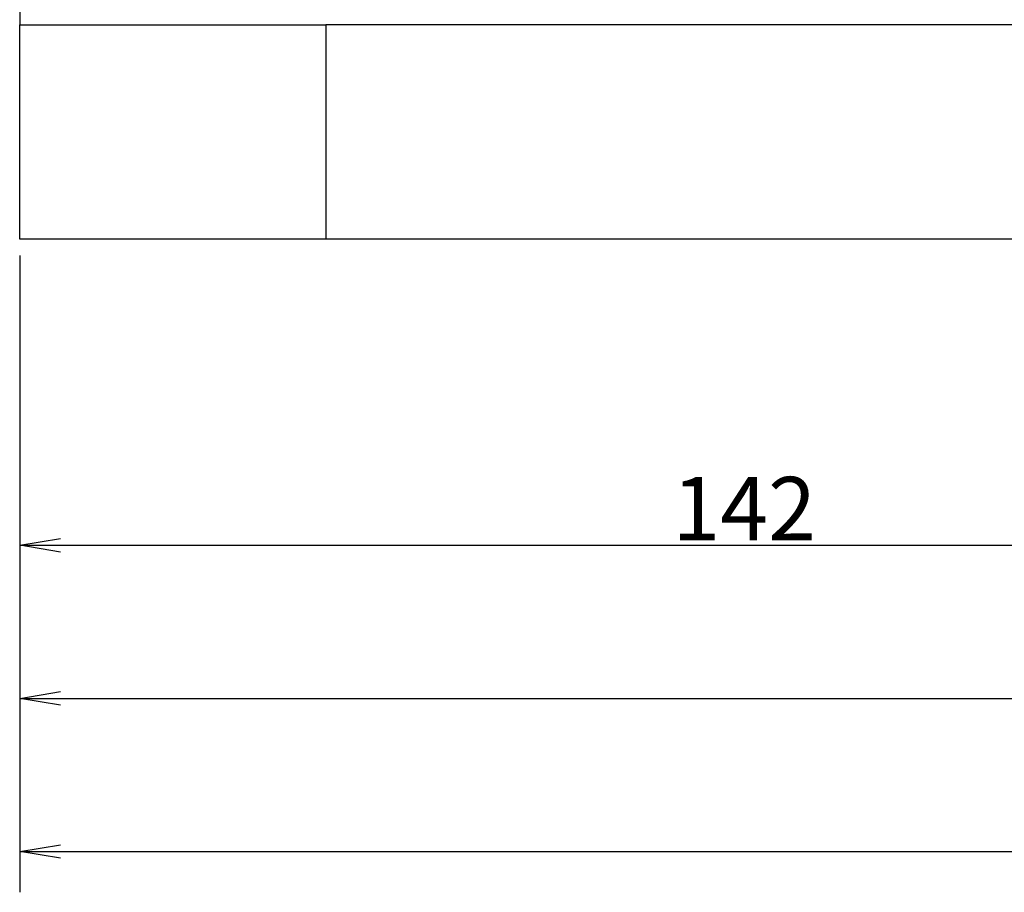
# Model space of a CAD drawing. Extents: x 61 to 801, y 12 to 572.
# Drawn here: x 117 to 214, y 150 to 236 of the extents above; entities that cross this region are included whole.
import ezdxf

# ---------------------------------------------------------------- set-up
doc = ezdxf.new("R2010")
doc.units = 0
doc.header["$LTSCALE"] = 20
doc.layers.get('0').update_dxf_attribs({"linetype": 'CONTINUOUS'})
doc.layers.add('MAIN0', color=7, linetype='CONTINUOUS')
doc.dimstyles.new('MAIN001', dxfattribs={"dimtxt": 6.2, "dimasz": 4, "dimexe": 4, "dimexo": 1.6, "dimgap": 0.09, "dimtad": 1, "dimdec": 3, "dimtxsty": 'STANDARD', "dimcen": 0.09, "dimaunit": 1, "dimazin": 3, "dimtfac": 0.903226, "dimtdec": 4, "dimtmove": 0, "dimatfit": 3, "dimtvp": 0.580645, "dimtolj": 1, "dimtzin": 0})

# ---------------------------------------------------------------- blocks, each defined once
blk = doc.blocks.new('_OPEN')
at = {"color": 0, "linetype": 'BYBLOCK'}
for p, q in [((-1, 0.166667), (0, 0)), ((0, 0), (-1, -0.166667)), ((0, 0), (-1, 0))]:
    blk.add_line(p, q, dxfattribs=at)
blk = doc.blocks.new('*D22')
at = {"layer": 'MAIN0', "color": 0, "linetype": 'BYBLOCK'}
for p, q in [((443.375, 264.433), (443.375, 150.033)), ((117.375, 212.433), (117.375, 150.033)), ((121.375, 154.033), (439.375, 154.033))]:
    blk.add_line(p, q, dxfattribs=at)
at = {"layer": 'MAIN0', "color": 0, "linetype": 'BYBLOCK', "xscale": 4, "yscale": 4, "zscale": 4, "rotation": 180}
blk.add_blockref('_OPEN', (117.375, 154.033), dxfattribs=at)
at = {"layer": 'MAIN0', "color": 0, "linetype": 'BYBLOCK', "xscale": 4, "yscale": 4, "zscale": 4}
blk.add_blockref('_OPEN', (443.375, 154.033), dxfattribs=at)
at = {"layer": 'MAIN0', "color": 0, "linetype": 'BYBLOCK', "insert": (280.375, 157.633), "char_height": 6.2, "attachment_point": 5}
blk.add_mtext('\\A1;326', dxfattribs=at)
blk = doc.blocks.new('*D25')
at = {"layer": 'MAIN0', "color": 0, "linetype": 'BYBLOCK'}
for p, q in [((117.375, 212.433), (117.375, 165.033)), ((401.375, 212.433), (401.375, 165.033)), ((121.375, 169.033), (397.375, 169.033))]:
    blk.add_line(p, q, dxfattribs=at)
at = {"layer": 'MAIN0', "color": 0, "linetype": 'BYBLOCK', "xscale": 4, "yscale": 4, "zscale": 4, "rotation": 180}
blk.add_blockref('_OPEN', (117.375, 169.033), dxfattribs=at)
at = {"layer": 'MAIN0', "color": 0, "linetype": 'BYBLOCK', "xscale": 4, "yscale": 4, "zscale": 4}
blk.add_blockref('_OPEN', (401.375, 169.033), dxfattribs=at)
at = {"layer": 'MAIN0', "color": 0, "linetype": 'BYBLOCK', "insert": (259.375, 172.633), "char_height": 6.2, "attachment_point": 5}
blk.add_mtext('\\A1;284', dxfattribs=at)
blk = doc.blocks.new('*D26')
at = {"layer": 'MAIN0', "color": 0, "linetype": 'BYBLOCK'}
for p, q in [((117.375, 212.433), (117.375, 180.033)), ((259.375, 207.156), (259.375, 180.033)), ((121.375, 184.033), (255.375, 184.033))]:
    blk.add_line(p, q, dxfattribs=at)
at = {"layer": 'MAIN0', "color": 0, "linetype": 'BYBLOCK', "xscale": 4, "yscale": 4, "zscale": 4, "rotation": 180}
blk.add_blockref('_OPEN', (117.375, 184.033), dxfattribs=at)
at = {"layer": 'MAIN0', "color": 0, "linetype": 'BYBLOCK', "xscale": 4, "yscale": 4, "zscale": 4}
blk.add_blockref('_OPEN', (259.375, 184.033), dxfattribs=at)
at = {"layer": 'MAIN0', "color": 0, "linetype": 'BYBLOCK', "insert": (188.375, 187.633), "char_height": 6.2, "attachment_point": 5}
blk.add_mtext('\\A1;142', dxfattribs=at)

msp = doc.modelspace()

# ---------------------------------------------------------------- linework, layer by layer
at = {"layer": 'MAIN0', "color": 7, "linetype": 'CONTINUOUS'}
for p, q in [((117.3747, 275.0334), (117.3747, 235.0334)), ((117.3747, 214.0334), (117.3747, 235.0334)), ((117.3747, 235.0334), (147.3747, 235.0334)), ((147.3747, 235.0334), (147.3747, 214.0334)), ((371.3747, 235.0334), (147.3747, 235.0334)), ((147.3747, 214.0334), (117.3747, 214.0334)), ((249.3713, 214.0334), (147.3747, 214.0334))]:
    msp.add_line(p, q, dxfattribs=at)

# ---------------------------------------------------------------- dimensions: what is measured, and where the dimension line sits
at = {"layer": 'MAIN0', "color": 3, "linetype": 'CONTINUOUS'}
for base, p1, picture, middle in [((117.3747, 154.0334), (443.3747, 266.0334), '*D22', (280.3747, 154.5334)), ((117.3747, 169.0334), (401.3747, 214.0334), '*D25', (259.3747, 169.5334)), ((117.3747, 184.0334), (259.3747, 208.756), '*D26', (188.3747, 184.5334))]:
    dim = msp.add_linear_dim(base=base, p1=p1, p2=(117.3747, 214.0334), dimstyle='MAIN001', override={"dimasz": 4, "dimblk1": 'OPEN', "dimblk2": 'OPEN', "dimsah": 1}, dxfattribs=at)
    dim.commit()
    dim.dimension.update_dxf_attribs({"geometry": picture, "text_midpoint": middle})

doc.saveas('drawing.dxf')
